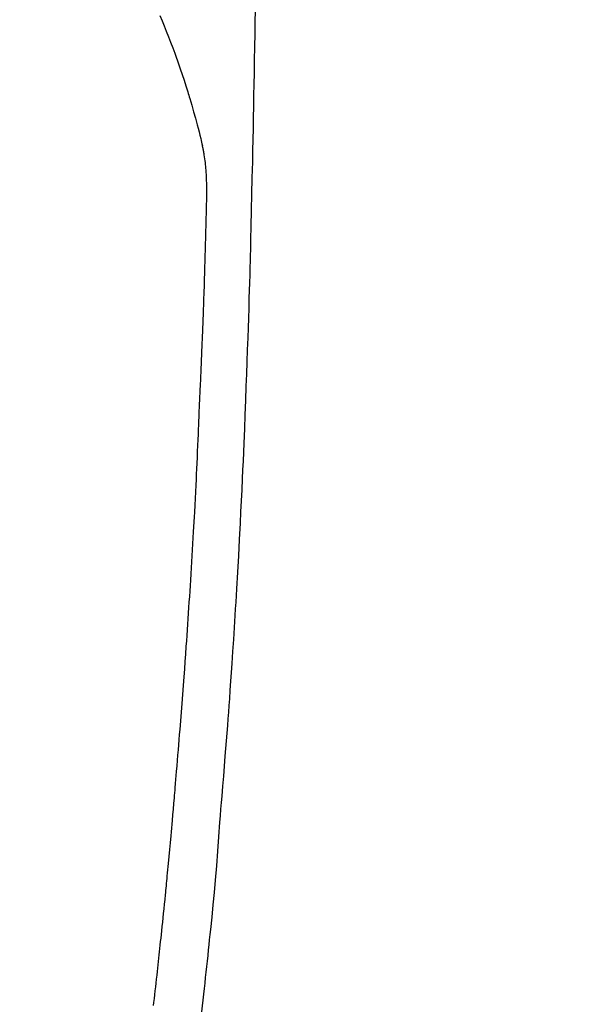
# Model space of a CAD drawing. Extents: x 28111 to 54233, y 210 to 8610.
# Drawn here: x 43215 to 43240, y 7238 to 7281 of the extents above; entities that cross this region are included whole.
import ezdxf

# ---------------------------------------------------------------- set-up
doc = ezdxf.new("R2010")
doc.units = 0
doc.header["$LTSCALE"] = 50
doc.header["$MEASUREMENT"] = 0
doc.layers.get('0').update_dxf_attribs({"linetype": 'CONTINUOUS'})
doc.layers.add('150-機器', color=8, linetype='CONTINUOUS')
doc.layers.add('160-文字', color=254, linetype='CONTINUOUS')
doc.styles.add('KH001', font='txt')
doc.dimstyles.new('KH1xx030', dxfattribs={"dimscale": 30, "dimtxt": 2, "dimasz": 0.6, "dimexe": 0.3, "dimexo": 1.2, "dimgap": 0.5, "dimtad": 3, "dimdec": 1, "dimdsep": 46, "dimlunit": 6, "dimtxsty": 'KH001', "dimblk": 'DOT', "dimcen": 1, "dimdle": 1, "dimclrd": 256, "dimclre": 256, "dimclrt": 256, "dimadec": 0, "dimazin": 0, "dimtfac": 1, "dimtdec": 1, "dimtix": 1, "dimtmove": 2, "dimatfit": 3, "dimldrblk": 'CLOSEDBLANK', "dimfxl": 1, "dimtolj": 1, "dimtzin": 0, "dimlwd": -1, "dimlwe": -1, "dimarcsym": 0})

# ---------------------------------------------------------------- blocks, each defined once
blk = doc.blocks.new('_ClosedBlank')
at = {"color": 0, "linetype": 'ByBlock', "lineweight": -2}
for p, q in [((-1, 0.1667), (0, 0)), ((-1, 0.1667), (-1, -0.1667)), ((0, 0), (-1, -0.1667))]:
    blk.add_line(p, q, dxfattribs=at)
blk = doc.blocks.new('_Dot')
at = {"color": 0, "linetype": 'ByBlock', "lineweight": -2}
blk.add_line((-0.5, 0), (-1, 0), dxfattribs=at)
at = {"color": 0, "linetype": 'ByBlock', "const_width": 0.5}
blk.add_lwpolyline([(-0.25, 0, 1), (0.25, 0, 1)], format="xyb", close=True, dxfattribs=at)

msp = doc.modelspace()

# ---------------------------------------------------------------- linework, layer by layer
at = {"layer": '150-機器', "color": 13, "linetype": 'Continuous'}
for points in [[(43220.715, 7280.87), (43220.808, 7280.643), (43220.9, 7280.416), (43220.99, 7280.188), (43221.085, 7279.949), (43221.179, 7279.709), (43221.272, 7279.469), (43221.362, 7279.228), (43221.424, 7279.06), (43221.484, 7278.893), (43221.543, 7278.725), (43221.602, 7278.556), (43221.686, 7278.307), (43221.769, 7278.057), (43221.849, 7277.806), (43221.928, 7277.555), (43221.951, 7277.481), (43221.973, 7277.407), (43221.995, 7277.332), (43222.018, 7277.258), (43222.101, 7276.973), (43222.183, 7276.687), (43222.263, 7276.401), (43222.342, 7276.115), (43222.382, 7275.966), (43222.421, 7275.817), (43222.459, 7275.667), (43222.495, 7275.517), (43222.513, 7275.442), (43222.53, 7275.366), (43222.547, 7275.29), (43222.564, 7275.214)], [(43224.855, 7281.012), (43224.849, 7280.651), (43224.84, 7280.078), (43224.831, 7279.505), (43224.821, 7278.932), (43224.811, 7278.359), (43224.803, 7277.879), (43224.794, 7277.4), (43224.785, 7276.92), (43224.776, 7276.441), (43224.767, 7275.959), (43224.758, 7275.478), (43224.749, 7274.997), (43224.738, 7274.515), (43224.721, 7273.812), (43224.703, 7273.108), (43224.686, 7272.405), (43224.671, 7271.702), (43224.667, 7271.516), (43224.664, 7271.331), (43224.66, 7271.145), (43224.657, 7270.96), (43224.651, 7270.702), (43224.645, 7270.444), (43224.639, 7270.187), (43224.632, 7269.929), (43224.622, 7269.592), (43224.613, 7269.255), (43224.602, 7268.918), (43224.592, 7268.581), (43224.578, 7268.149), (43224.564, 7267.718), (43224.55, 7267.287), (43224.535, 7266.855), (43224.517, 7266.332), (43224.498, 7265.809), (43224.479, 7265.285), (43224.46, 7264.762), (43224.437, 7264.14), (43224.414, 7263.518), (43224.39, 7262.896), (43224.365, 7262.274), (43224.349, 7261.888), (43224.332, 7261.503), (43224.315, 7261.118), (43224.298, 7260.733), (43224.275, 7260.251), (43224.252, 7259.77), (43224.229, 7259.288), (43224.205, 7258.807), (43224.168, 7258.094), (43224.13, 7257.38), (43224.09, 7256.667), (43224.049, 7255.954), (43224.032, 7255.663), (43224.015, 7255.372), (43223.997, 7255.081), (43223.979, 7254.789), (43223.947, 7254.267), (43223.914, 7253.744), (43223.88, 7253.221), (43223.845, 7252.699), (43223.819, 7252.315), (43223.792, 7251.932), (43223.765, 7251.548), (43223.737, 7251.165), (43223.716, 7250.876), (43223.695, 7250.588), (43223.673, 7250.299), (43223.651, 7250.01), (43223.626, 7249.675), (43223.6, 7249.341), (43223.574, 7249.006), (43223.548, 7248.672), (43223.513, 7248.239), (43223.478, 7247.806), (43223.443, 7247.374), (43223.406, 7246.941), (43223.381, 7246.656), (43223.356, 7246.37), (43223.331, 7246.084), (43223.307, 7245.798), (43223.26, 7245.17), (43223.218, 7244.541), (43223.174, 7243.912), (43223.126, 7243.284), (43223.077, 7242.747), (43223.024, 7242.21), (43222.969, 7241.673), (43222.912, 7241.137), (43222.889, 7240.914), (43222.866, 7240.692), (43222.843, 7240.47), (43222.82, 7240.247), (43222.794, 7240.007), (43222.769, 7239.768), (43222.743, 7239.528), (43222.717, 7239.288), (43222.691, 7239.049), (43222.665, 7238.81), (43222.639, 7238.571), (43222.612, 7238.332), (43222.524, 7237.557)], [(43220.443, 7237.835), (43220.458, 7237.964), (43220.477, 7238.133), (43220.496, 7238.302), (43220.516, 7238.471), (43220.535, 7238.64), (43220.553, 7238.809), (43220.572, 7238.978), (43220.591, 7239.147), (43220.609, 7239.316), (43220.625, 7239.459), (43220.641, 7239.602), (43220.657, 7239.745), (43220.672, 7239.888), (43220.688, 7240.031), (43220.703, 7240.174), (43220.718, 7240.317), (43220.733, 7240.459), (43220.749, 7240.613), (43220.766, 7240.767), (43220.782, 7240.921), (43220.798, 7241.075), (43220.818, 7241.265), (43220.837, 7241.455), (43220.857, 7241.645), (43220.877, 7241.835), (43220.897, 7242.037), (43220.918, 7242.239), (43220.938, 7242.441), (43220.958, 7242.644), (43220.968, 7242.741), (43220.978, 7242.839), (43220.988, 7242.936), (43220.997, 7243.034), (43221.008, 7243.141), (43221.018, 7243.248), (43221.029, 7243.354), (43221.039, 7243.461), (43221.052, 7243.598), (43221.065, 7243.734), (43221.078, 7243.871), (43221.09, 7244.007), (43221.118, 7244.308), (43221.145, 7244.609), (43221.173, 7244.911), (43221.2, 7245.212), (43221.215, 7245.379), (43221.229, 7245.546), (43221.244, 7245.713), (43221.259, 7245.88), (43221.28, 7246.125), (43221.301, 7246.369), (43221.323, 7246.614), (43221.344, 7246.858), (43221.354, 7246.97), (43221.364, 7247.081), (43221.374, 7247.192), (43221.383, 7247.303), (43221.398, 7247.481), (43221.413, 7247.658), (43221.428, 7247.836), (43221.443, 7248.013), (43221.463, 7248.246), (43221.482, 7248.479), (43221.502, 7248.712), (43221.521, 7248.945), (43221.539, 7249.166), (43221.557, 7249.387), (43221.575, 7249.608), (43221.593, 7249.83), (43221.608, 7250.017), (43221.623, 7250.205), (43221.638, 7250.393), (43221.653, 7250.581), (43221.682, 7250.966), (43221.712, 7251.352), (43221.741, 7251.738), (43221.769, 7252.123), (43221.794, 7252.453), (43221.818, 7252.783), (43221.842, 7253.112), (43221.865, 7253.442), (43221.882, 7253.683), (43221.899, 7253.925), (43221.915, 7254.166), (43221.932, 7254.407), (43221.948, 7254.648), (43221.964, 7254.889), (43221.98, 7255.129), (43221.996, 7255.37), (43222.011, 7255.61), (43222.027, 7255.851), (43222.042, 7256.091), (43222.058, 7256.331), (43222.074, 7256.593), (43222.09, 7256.854), (43222.106, 7257.115), (43222.121, 7257.377), (43222.137, 7257.637), (43222.152, 7257.898), (43222.166, 7258.159), (43222.181, 7258.42), (43222.193, 7258.637), (43222.205, 7258.854), (43222.217, 7259.071), (43222.229, 7259.287), (43222.244, 7259.579), (43222.26, 7259.871), (43222.274, 7260.163), (43222.289, 7260.455), (43222.301, 7260.693), (43222.312, 7260.93), (43222.324, 7261.167), (43222.335, 7261.405), (43222.346, 7261.663), (43222.358, 7261.921), (43222.369, 7262.18), (43222.38, 7262.438), (43222.389, 7262.653), (43222.398, 7262.867), (43222.407, 7263.082), (43222.416, 7263.297), (43222.419, 7263.372), (43222.421, 7263.447), (43222.424, 7263.522), (43222.428, 7263.597), (43222.442, 7263.91), (43222.457, 7264.223), (43222.473, 7264.537), (43222.488, 7264.85), (43222.496, 7265.021), (43222.503, 7265.191), (43222.51, 7265.362), (43222.516, 7265.533), (43222.524, 7265.725), (43222.532, 7265.917), (43222.539, 7266.11), (43222.547, 7266.302), (43222.554, 7266.467), (43222.561, 7266.632), (43222.567, 7266.798), (43222.574, 7266.963), (43222.579, 7267.085), (43222.584, 7267.206), (43222.588, 7267.327), (43222.593, 7267.449), (43222.601, 7267.661), (43222.609, 7267.873), (43222.616, 7268.085), (43222.624, 7268.298), (43222.629, 7268.444), (43222.634, 7268.591), (43222.639, 7268.738), (43222.644, 7268.885), (43222.65, 7269.075), (43222.655, 7269.265), (43222.661, 7269.454), (43222.666, 7269.644), (43222.671, 7269.812), (43222.676, 7269.98), (43222.681, 7270.147), (43222.686, 7270.315), (43222.689, 7270.41), (43222.691, 7270.505), (43222.694, 7270.599), (43222.697, 7270.694), (43222.701, 7270.841), (43222.704, 7270.987), (43222.708, 7271.133), (43222.712, 7271.28), (43222.714, 7271.374), (43222.717, 7271.469), (43222.719, 7271.564), (43222.722, 7271.659), (43222.727, 7271.861), (43222.732, 7272.064), (43222.738, 7272.266), (43222.743, 7272.469), (43222.747, 7272.649), (43222.751, 7272.83), (43222.753, 7273.011), (43222.755, 7273.192), (43222.754, 7273.372), (43222.752, 7273.552), (43222.747, 7273.732), (43222.74, 7273.912), (43222.737, 7273.971), (43222.733, 7274.031), (43222.729, 7274.09), (43222.725, 7274.15), (43222.718, 7274.231), (43222.711, 7274.312), (43222.703, 7274.393), (43222.694, 7274.473), (43222.683, 7274.559), (43222.672, 7274.644), (43222.659, 7274.729), (43222.645, 7274.814), (43222.638, 7274.857), (43222.63, 7274.899), (43222.622, 7274.942), (43222.614, 7274.984), (43222.607, 7275.021), (43222.599, 7275.057), (43222.591, 7275.094), (43222.583, 7275.13), (43222.578, 7275.151), (43222.573, 7275.172), (43222.568, 7275.193), (43222.563, 7275.214)]]:
    msp.add_lwpolyline(points, dxfattribs=at)

# ---------------------------------------------------------------- leaders
at = {"layer": '160-文字', "annotation_type": 0, "has_hookline": 1, "hookline_direction": 1}
for points, text_width in [([(43660.894, 7329.635), (43639.483, 5368.912), (43621.483, 5368.912)], 1240.203), ([(43926.341, 7329.635), (44012.188, 4912.053), (43994.188, 4912.053)], 924.975)]:
    msp.add_leader(points, dimstyle='KH1xx030', override={"dimgap": 0.5, "dimtad": 1}, dxfattribs=dict(at, text_width=text_width))
at = {"layer": '160-文字'}
msp.add_leader([(43320.897, 7309.635), (43105.281, 5657.351)], dimstyle='KH1xx030', override={"dimgap": 0.5, "dimtad": 1}, dxfattribs=at)

doc.saveas('drawing.dxf')
